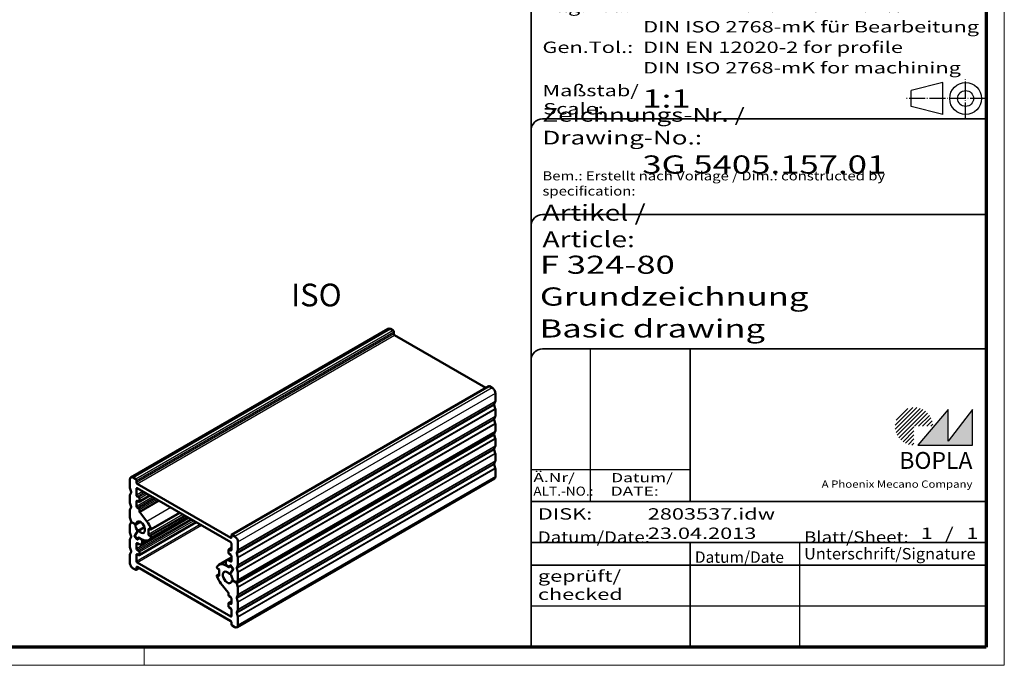
# Model space of a CAD drawing. Units: millimetres. Extents: x 1 to 419, y 1 to 296.
# Drawn here: x 203 to 419, y 1 to 143 of the extents above; entities that cross this region are included whole.
import ezdxf
from ezdxf.enums import TextEntityAlignment as Align

# ---------------------------------------------------------------- set-up
doc = ezdxf.new("R2010")
doc.units = ezdxf.units.MM
doc.linetypes.add('ACAD_ISO04W100', pattern=[30, 24, -3, 0, -3])
doc.linetypes.add('DASHED', pattern=[0.2067, 0.1654, -0.0413])
doc.layers.get('0').update_dxf_attribs({"lineweight": 25})
for name, color, linetype, lineweight in [('Schraffur (ISO)', 1, 'Continuous', 18), ('Sichtbar (ISO)', 7, 'Continuous', 50), ('Sichtbar schmal (ISO)', 1, 'Continuous', 25), ('Symbol (ISO)', 1, 'Continuous', 25), ('Titel (ISO)', 5, 'Continuous', 50), ('Verdeckt (ISO)', 5, 'DASHED', 35)]:
    doc.layers.add(name, color=color, linetype=linetype, lineweight=lineweight)
doc.styles.add('5', font='isocpeur.ttf', dxfattribs={"width": 1.1})
doc.styles.add('Notiztext (DIN)', font='isocpeur.ttf', dxfattribs={"width": 1.1})
doc.styles.get("Standard").update_dxf_attribs({"font": 'isocpeur.ttf', "width": 1.1})
doc.styles.add('Textstil142', font='isocpeur.ttf', dxfattribs={"width": 1.4})
doc.styles.add('Textstil143', font='isocpeur.ttf', dxfattribs={"width": 1.4})
doc.styles.add('Textstil144', font='isocpeur.ttf', dxfattribs={"width": 1.4})
doc.styles.add('Textstil163', font='isocpeur.ttf', dxfattribs={"width": 1.4})
doc.styles.add('Textstil166', font='isocpeur.ttf', dxfattribs={"width": 1.4})
doc.styles.add('Textstil219', font='isocpeur.ttf', dxfattribs={"width": 1.1})
doc.styles.add('Textstil227', font='isocpeui.ttf', dxfattribs={"width": 1.4})
doc.styles.add('Textstil232', font='isocpeui.ttf', dxfattribs={"width": 1.4})

# ---------------------------------------------------------------- blocks, each defined once
blk = doc.blocks.new('Ränder Bopla-A3-Rahmen')
at = {"color": 1, "linetype": 'Continuous', "lineweight": 18}
for p, q in [((419, 296), (419, 1)), ((230, 5), (230, 1)), ((419, 1), (1, 1))]:
    blk.add_line(p, q, dxfattribs=at)
at = {"color": 3, "linetype": 'Continuous', "lineweight": 70}
for p, q in [((415, 292), (415, 5)), ((415, 5), (20, 5))]:
    blk.add_line(p, q, dxfattribs=at)
blk = doc.blocks.new('Schriftfelder Bearbeitung-KST')
at = {"layer": 'Schraffur (ISO)'}
h = blk.add_hatch(dxfattribs=at)
h.set_pattern_fill('ANSI31', color=1, scale=5.08, style=0)
h.set_pattern_definition([(45, (0, 0), (-0.4490128, 0.4490128), [])])
edge = h.paths.add_edge_path()
edge.add_line((395.78, 59.81), (391.63, 59.81))
edge.add_line((391.63, 59.81), (391.63, 55.66))
edge.add_arc((391.63, 59.81), 4.15, 0, 270, ccw=False)
blk.add_hatch(color=7, dxfattribs=at).paths.add_polyline_path([(392.48, 55.66), (404.48, 55.66), (404.48, 63.46), (399.18, 56.56), (399.18, 63.46)])
at = {"color": 5, "linetype": 'Continuous'}
for p, q in [((397.98, 135.31), (390.98, 133.56)), ((397.98, 128.31), (397.98, 135.31)), ((390.98, 130.06), (390.98, 133.56)), ((397.98, 128.31), (390.98, 130.06))]:
    blk.add_line(p, q, dxfattribs=at)
at = {"color": 1, "linetype": 'ACAD_ISO04W100', "ltscale": 0.15}
blk.add_line((402.98, 127.31), (402.98, 136.31), dxfattribs=at)
at = {"color": 1, "linetype": 'ACAD_ISO04W100', "ltscale": 0.145833}
blk.add_line((407.48, 131.81), (389.98, 131.81), dxfattribs=at)
at = {"color": 1, "linetype": 'Continuous', "lineweight": 25}
for p, q in [((320.48, 76.81), (320.48, 43.31)), ((307.48, 50.31), (342.48, 50.31))]:
    blk.add_line(p, q, dxfattribs=at)
at = {"color": 7, "linetype": 'Continuous'}
for p, q in [((399.18, 63.46), (392.48, 55.66)), ((404.48, 63.46), (399.18, 56.56)), ((399.18, 56.56), (399.18, 63.46)), ((404.48, 55.66), (404.48, 63.46)), ((392.48, 55.66), (404.48, 55.66))]:
    blk.add_line(p, q, dxfattribs=at)
at = {"color": 5, "linetype": 'Continuous'}
for radius in [3.5, 1.75]:
    blk.add_circle((402.98, 131.81), radius, dxfattribs=at)
at = {"layer": 'Titel (ISO)', "lineweight": 18}
for p, q in [((410.48, 7.31), (411.48, 7.31)), ((411.48, 7.31), (411.48, 8.31))]:
    blk.add_line(p, q, dxfattribs=at)
at = {"layer": 'Verdeckt (ISO)', "color": 5, "linetype": 'Continuous', "lineweight": 35}
for p, q in [((407.48, 185.31), (309.98, 185.31)), ((307.48, 182.81), (307.48, 23.84)), ((407.48, 174.31), (309.98, 174.31)), ((307.48, 171.81), (307.48, 11.31)), ((407.48, 154.31), (309.98, 154.31)), ((407.48, 127.31), (309.98, 127.31)), ((407.48, 106.31), (309.98, 106.31)), ((407.48, 106.31), (309.98, 106.31)), ((407.48, 76.81), (309.98, 76.81)), ((407.48, 43.31), (307.48, 43.31)), ((407.48, 34.31), (307.48, 34.31)), ((342.48, 34.31), (342.48, 11.31)), ((407.48, 29.31), (307.48, 29.31))]:
    blk.add_line(p, q, dxfattribs=at)
at = {"layer": 'Verdeckt (ISO)', "color": 5, "linetype": 'Continuous'}
blk.add_line((342.48, 76.81), (342.48, 43.31), dxfattribs=at)
at = {"layer": 'Verdeckt (ISO)', "color": 1, "linetype": 'Continuous', "lineweight": 25}
for p, q in [((366.48, 34.31), (366.48, 11.31)), ((407.48, 20.31), (307.48, 20.31))]:
    blk.add_line(p, q, dxfattribs=at)
at = {"layer": 'Verdeckt (ISO)', "color": 5, "linetype": 'Continuous', "lineweight": 35}
for centre in [(309.98, 182.81), (309.98, 171.81), (309.98, 151.81), (309.98, 124.81), (309.98, 103.81), (309.98, 103.81), (309.98, 74.31)]:
    blk.add_arc(centre, 2.5, 90, 180, dxfattribs=at)
at = {"color": 5, "width": 1.4}
for s, style, p in [('DISK:', 'Textstil142', (308.98, 39.31)), ('/', 'Textstil142', (398.48, 35.06)), ('geprüft/', 'Textstil142', (308.98, 25.66)), ('checked', 'Textstil227', (308.98, 21.66))]:
    blk.add_text(s, height=2.5, dxfattribs=dict(at, style=style)).set_placement(p)
at = {"color": 7, "insert": (309.98, 99.14), "char_height": 3.5, "attachment_point": 7}
blk.add_mtext('\\fISOCPEUR|b0|i0;\\W1.30;\\H3.5000;Artikel / \\fISOCPEUR|b0|i1;\\W1.30;\\H3.5000;Article:', dxfattribs=at)
at = {"color": 5, "char_height": 2.5, "attachment_point": 7}
for s, insert in [('\\fISOCPEUR|b0|i0;\\W1.20;\\H2.5000;Datum/\\fISOCPEUR|b0|i1;\\W1.20;\\H2.5000;Date:', (308.98, 34.22)), ('\\fISOCPEUR|b0|i0;\\W1.20;\\H2.5000;Blatt/\\fISOCPEUR|b0|i1;\\W1.20;\\H2.5000;Sheet:', (367.48, 34.22)), ('Datum/\\fISOCPEUR|b0|i1;\\H2.5000;Date', (343.48, 29.82)), ('\\fISOCPEUR|b0|i0;\\W1.05;\\H2.5000;Unterschrift/\\fISOCPEUR|b0|i1;\\W1.05;\\H2.5000;Signature', (367.48, 30.57))]:
    blk.add_mtext(s, dxfattribs=dict(at, insert=insert))
at = {"color": 5, "style": 'Textstil142', "width": 1.4}
for tag, p in [('DATEINAME_001', (333.13, 39.31)), ('ERSTELLUNGSDATUM_001', (333.13, 35.06)), ('Blattnummer_001', (393.13, 35.06)), ('25-ges._Blattanzahl_001', (403.13, 35.06))]:
    blk.add_attdef(tag, p, '', height=2.5, dxfattribs=at)
at = {"layer": 'Sichtbar schmal (ISO)', "color": 1}
for s, height, style, width, p in [('Artikel-Nr./', 2.5, 'Textstil142', 1.4, (309.98, 180.81)), ('Art.-No.:', 2.5, 'Textstil227', 1.4, (309.98, 176.81)), ('Werkstoff:', 2.5, 'Textstil142', 1.4, (309.98, 169.81)), ('Material:', 2.5, 'Textstil227', 1.4, (309.98, 160.81)), ('Allg.Tol.:', 2.5, 'Textstil142', 1.4, (309.98, 150.81)), ('Gen.Tol.:', 2.5, 'Textstil227', 1.4, (309.98, 141.81)), ('Maßstab/', 2.5, 'Textstil142', 1.4, (309.98, 132.31)), ('Scale:', 2.5, 'Textstil227', 1.4, (310.16, 128.31)), ('Ä.Nr/', 2, 'Textstil144', 1.4, (307.98, 47.56)), ('Datum/', 2, 'Textstil144', 1.4, (325.08, 47.52)), ('ALT.-NO.:', 2, 'Textstil219', 1.1, (307.98, 44.56)), ('DATE:', 2, 'Textstil144', 1.4, (324.98, 44.56))]:
    blk.add_text(s, height=height, dxfattribs=dict(at, style=style, width=width)).set_placement(p)
at = {"layer": 'Sichtbar schmal (ISO)', "color": 1, "attachment_point": 7}
for s, insert, char_height in [('\\fISOCPEUR|b0|i0;\\W1.40;\\H3.0000;Zeichnungs-Nr. / \\fISOCPEUR|b0|i1;\\W1.40;\\H3.0000;Drawing-No.:', (309.98, 121.71), 3), ('\\fISOCPEUR|b0|i0;\\W1.20;\\H2.0000;Bem.: Erstellt nach Vorlage / \\fISOCPEUR|b0|i1;\\W1.20;\\H2.0000;Dim.: constructed by specification:', (309.98, 110.49), 2)]:
    blk.add_mtext(s, dxfattribs=dict(at, insert=insert, char_height=char_height))
at = {"layer": 'Sichtbar schmal (ISO)', "color": 1, "style": 'Textstil144', "width": 1.4}
for tag, p in [('055-Bem._erstellt_n._Kd-Zchng.', (309.98, 109.56)), ('19-Ä-Nr._-10-', (309.48, 76.06)), ('19-Datum_-10-', (322.48, 76.06)), ('18-Ä-Nr._-9-', (309.48, 73.56)), ('18-Datum_-9-', (322.48, 73.56)), ('17-Ä-Nr._-8-', (309.48, 71.06)), ('17-Datum_-8-', (322.48, 71.06)), ('16-Ä-Nr._-7-', (309.48, 68.56)), ('16-Datum_-7-', (322.48, 68.56)), ('15-Ä-Nr._-6-', (309.48, 66.06)), ('15-Datum_-6-', (322.48, 66.06)), ('14-Ä-Nr._-5-', (309.48, 63.56)), ('14-Datum_-5-', (322.48, 63.56)), ('13-Ä-Nr._-4-', (309.48, 61.06)), ('13-Datum_-4-', (322.48, 61.06)), ('12-Ä-Nr._-3-', (309.48, 58.56)), ('12-Datum_-3-', (322.48, 58.56)), ('11-Ä-Nr._-2-', (309.48, 56.06)), ('11-Datum_-2-', (322.48, 56.06)), ('10-Ä-Nr._-1-', (309.48, 53.56)), ('10-Datum_-1-', (322.48, 53.56))]:
    blk.add_attdef(tag, text='', height=2, dxfattribs=at).set_placement(p, align=Align.TOP_LEFT)
at = {"layer": 'Titel (ISO)', "color": 7, "insert": (404.48, 50.46), "char_height": 3.7, "width": 19.8847, "attachment_point": 9, "style": 'Notiztext (DIN)'}
blk.add_mtext('\\fArial|b1|i0;\\H3.7000;BOPLA', dxfattribs=at)
at = {"layer": 'Titel (ISO)', "color": 5, "insert": (404.48, 46.31), "char_height": 1.6, "width": 34.8824, "attachment_point": 9, "style": 'Notiztext (DIN)'}
blk.add_mtext('\\fArial|b0|i0;\\W1.15;\\H1.6000;A Phoenix Mecano Company', dxfattribs=at)
at = {"layer": 'Titel (ISO)', "color": 7, "style": 'Textstil163', "width": 1.4}
blk.add_attdef('40-Artikel-Nr.', text='', height=5, dxfattribs=at).set_placement((335.48, 182.31), align=Align.TOP_LEFT)
at = {"layer": 'Titel (ISO)', "color": 5, "width": 1.4}
for tag, style, p in [('01-Material', 'Textstil142', (333.48, 172.31)), ('01-Material_(2.Zeile)', 'Textstil142', (309.98, 167.81)), ('01-Material_GB', 'Textstil227', (333.48, 163.31)), ('01-Material_(2.Zeile)_GB', 'Textstil227', (309.98, 158.81))]:
    blk.add_attdef(tag, text='', height=2.5, dxfattribs=dict(at, style=style)).set_placement(p, align=Align.TOP_LEFT)
for tag, p, style in [('011-Allg.Tol-1_001', (332.13, 150.81), 'Textstil142'), ('011-Allg.Tol-2_001', (332.13, 146.31), 'Textstil142'), ('011-Allg.Tol-3_GB_001', (332.1, 141.81), 'Textstil227'), ('011-Allg.Tol-4_GB_001', (332.1, 137.31), 'Textstil227')]:
    blk.add_attdef(tag, p, '', height=2.5, dxfattribs=dict(at, style=style))
at = {"layer": 'Titel (ISO)', "color": 7, "width": 1.4}
for tag, p, height, style in [('02-Maßstab_001', (331.92, 129.81), 4, 'Textstil143'), ('03-Zchn.Nr._001', (331.92, 115.31), 4, 'Textstil143'), ('07-Artikel-Modell_001', (309.43, 93.31), 3.98, 'Textstil166'), ('08-Artikel-Benennung_001', (309.42, 86.31), 4, 'Textstil143'), ('09-Artikel-Benennung_(2.Zeile)_001', (309.34, 79.31), 3.98, 'Textstil232')]:
    blk.add_attdef(tag, p, '', height=height, dxfattribs=dict(at, style=style))

msp = doc.modelspace()

# ---------------------------------------------------------------- linework, layer by layer
at = {"layer": 'Sichtbar (ISO)'}
for p, q in [((227.0292963, 42.2670363), (283.5978388, 74.9268995)), ((284.0978388, 74.8773707), (284.6988795, 74.5303596)), ((284.8403009, 74.2854106), (284.8403009, 73.7955127)), ((305.0756869, 61.9493078), (284.9817222, 73.5505637)), ((249.1728298, 29.6737783), (305.7413723, 62.3336415)), ((305.8413723, 62.3237357), (306.442413, 61.9767247)), ((307.1495198, 60.7519798), (307.1495198, 58.9874295)), ((307.1392221, 58.9322019), (306.8852344, 58.352949)), ((306.8852344, 58.230603), (307.1392221, 57.3580704)), ((307.1495198, 57.290952), (307.1495198, 55.7214432)), ((307.1392221, 55.6662156), (306.8852344, 55.0869627)), ((306.8852344, 54.9646167), (307.1392221, 54.0920841)), ((307.1392221, 52.4002293), (306.8995638, 51.8536566)), ((307.1495198, 54.0249657), (307.1495198, 52.4554569)), ((306.8684402, 51.8173287), (250.2998977, 19.1574655)), ((306.8995638, 51.649404), (307.1392221, 50.8260978)), ((307.1495198, 49.1894705), (307.1495198, 50.7589794)), ((307.1392221, 49.1342429), (306.8852344, 48.5549901)), ((306.8852344, 48.4326441), (307.1392221, 47.5601114)), ((307.1392221, 45.8682566), (306.8852344, 45.2890037)), ((307.1495198, 45.9234842), (307.1495198, 47.492993)), ((306.8852344, 45.1666577), (307.1392221, 44.2941251)), ((307.1495198, 42.4624564), (307.1495198, 44.2270067)), ((226.8221895, 40.0447088), (226.8221895, 41.8092591)), ((227.5292963, 42.2175074), (228.130337, 41.8704964)), ((228.2717584, 41.6255474), (228.2717584, 41.1356495)), ((250.3738705, 9.3448161), (306.942413, 42.0046793)), ((226.8324872, 39.9775904), (227.0864749, 39.1050578)), ((227.0864749, 38.9827118), (226.8324872, 38.4034589)), ((228.2717584, 38.3595611), (228.2717584, 39.8292549)), ((228.4131797, 40.8907005), (248.9899871, 29.0106752)), ((228.4131797, 39.9109046), (248.9899871, 28.0308793)), ((226.8221895, 36.7787225), (226.8221895, 38.3482313)), ((228.2717584, 35.9100713), (228.2717584, 37.0531666)), ((228.4131797, 38.1146121), (228.7667331, 37.910488)), ((228.4131797, 37.1348162), (228.7667331, 36.9306921)), ((231.2294748, 38.2849159), (228.8667331, 36.9207863)), ((228.9081545, 37.665539), (228.9081545, 37.0123417)), ((226.8221895, 33.5127362), (226.8221895, 35.082245)), ((226.8324872, 36.7116041), (227.0864749, 35.8390715)), ((227.0864749, 35.7167255), (226.8324872, 35.1374726)), ((228.4131797, 35.6651224), (228.7667331, 35.4609982)), ((228.9081545, 35.2160492), (228.9081545, 34.7835668)), ((226.8324872, 33.4456178), (227.0721455, 32.6223116)), ((227.1536725, 32.4834872), (227.1032691, 32.4543868)), ((229.0786763, 32.5013494), (228.1331446, 31.9554464)), ((228.9788652, 34.6013207), (230.5698554, 32.6221018)), ((239.5802631, 33.463586), (231.0091952, 28.5150777)), ((237.8055679, 34.4882068), (231.4123175, 30.7970619)), ((226.8221895, 30.2467499), (226.8221895, 31.8162587)), ((227.0721455, 32.418059), (226.8324872, 31.8714863)), ((227.2032691, 32.444481), (227.9889157, 31.9908878)), ((228.0331446, 31.9653521), (227.2032691, 32.444481)), ((228.5722788, 30.4873567), (227.8828497, 29.5065406)), ((227.9535603, 29.6071371), (228.5943932, 30.5188179)), ((230.0278794, 31.3543106), (228.6168677, 30.5396626)), ((241.4118125, 32.4061405), (228.8667331, 25.1632355)), ((230.9234088, 30.868205), (230.9234088, 29.7251097)), ((231.3123175, 30.8069677), (231.0648302, 30.9498546)), ((231.4537389, 30.9347522), (231.4537389, 30.8886174)), ((226.8221895, 26.9807635), (226.8221895, 28.5502724)), ((226.8324872, 30.1796314), (227.0864749, 29.3070988)), ((227.0864749, 29.1847528), (226.8324872, 28.6054999)), ((227.9346135, 29.2535837), (228.3632742, 28.7203225)), ((228.3727476, 28.8970992), (228.0053241, 29.3541802)), ((228.8870469, 29.0228617), (228.5434583, 28.8244907)), ((228.5564593, 28.6685587), (228.7065687, 28.8821118)), ((228.7065687, 29.0454112), (228.5659328, 28.8453354)), ((228.9118859, 29.0085209), (228.7290432, 28.9029566)), ((229.5091952, 28.6636642), (228.8290432, 29.0563501)), ((228.8290432, 28.8930508), (229.3677739, 28.5820145)), ((230.8257939, 28.4324016), (229.3020885, 27.5526898)), ((229.5091952, 28.3370656), (229.5091952, 28.0104669)), ((231.0648302, 29.4801608), (231.3123175, 29.3372739)), ((231.4537389, 29.0923249), (231.4537389, 29.0461901)), ((249.1314084, 29.0923249), (249.1314084, 29.5822228)), ((249.2728298, 29.6638725), (249.8738705, 29.3168614)), ((226.8324872, 26.9136451), (227.0864749, 26.0411125)), ((228.2717584, 26.6020103), (228.2717584, 27.7451055)), ((228.4131797, 27.8267552), (228.8020885, 27.6022186)), ((228.4131797, 26.3570613), (228.7667331, 26.1529372)), ((248.4950123, 25.7038641), (248.4950123, 26.3570613)), ((249.1314084, 26.7921256), (248.5364337, 26.4486168)), ((248.9899871, 26.2345869), (248.6364337, 26.438711)), ((249.1314084, 27.7859304), (249.1314084, 26.3162365)), ((250.3166919, 25.6930858), (250.5706796, 26.2723387)), ((250.5809773, 28.0921166), (250.5809773, 26.3275663)), ((226.8221895, 23.5197357), (226.8221895, 25.284286)), ((227.0864749, 25.9187665), (226.8324872, 25.3395136)), ((228.2717584, 23.8259219), (228.2717584, 25.2956158)), ((228.4131797, 25.3772654), (228.7667331, 25.1731413)), ((228.9081545, 25.9079882), (228.9081545, 25.254791)), ((249.1314084, 24.6772345), (246.3939716, 23.0967746)), ((249.1314084, 24.6540238), (248.1010783, 24.0591625)), ((248.9899871, 23.7850971), (248.6010783, 24.0096337)), ((248.9899871, 25.254791), (248.6364337, 25.4589151)), ((249.1314084, 25.009842), (249.1314084, 23.8667468)), ((250.5706796, 24.6982072), (250.3166919, 25.5707398)), ((250.5809773, 24.6310888), (250.5809773, 23.0615799)), ((228.130337, 21.9479798), (227.5292963, 22.2949909)), ((228.230337, 21.938074), (228.8960224, 22.3224077)), ((228.2717584, 22.5195274), (228.2717584, 22.0296295)), ((248.9899871, 11.7009477), (228.4131797, 23.580973)), ((248.9899871, 10.7211518), (228.4131797, 22.6011771)), ((245.9494279, 22.5195274), (245.9494279, 22.5656622)), ((246.3383366, 22.1316915), (246.0908493, 22.2745784)), ((246.479758, 20.7436473), (246.479758, 21.8867426)), ((247.8939716, 23.2747867), (247.8939716, 23.6013854)), ((247.8939716, 22.9481881), (248.5741236, 22.5555022)), ((248.5741236, 22.7188015), (248.0353929, 23.0298378)), ((249.0233398, 22.9105158), (248.6741236, 22.7088957)), ((248.8467075, 22.9432936), (248.6965981, 22.7297405)), ((248.6965981, 22.5664411), (248.837234, 22.7665169)), ((249.4496065, 22.0047152), (248.8087736, 21.0930344)), ((248.830888, 21.1244956), (249.5203172, 22.1053117)), ((249.0399688, 22.891435), (248.8597085, 22.7873616)), ((249.0304192, 22.7147531), (249.3978427, 22.2576721)), ((249.4685533, 22.3582686), (249.0398926, 22.8915298)), ((250.3166919, 22.4270995), (250.5706796, 23.0063524)), ((250.5706796, 21.4322209), (250.3166919, 22.3047535)), ((245.9494279, 20.6771001), (245.9494279, 20.7232349)), ((246.479758, 21.0970619), (245.9908493, 20.8147904)), ((246.0908493, 20.8048846), (246.3383366, 20.6619977)), ((248.8453832, 21.1063019), (248.7862991, 21.0721897)), ((249.4100747, 19.7372653), (249.2700222, 19.6564059)), ((249.3700222, 19.6465002), (250.1998977, 19.1673713)), ((250.1998977, 19.1673713), (249.4142511, 19.6209646)), ((250.3310213, 19.1937933), (250.5706796, 19.740366)), ((250.5809773, 21.3651024), (250.5809773, 19.7955936)), ((248.4243016, 17.0105316), (246.8333114, 18.9897505)), ((250.5706796, 18.1662345), (250.3310213, 18.9895407)), ((250.5809773, 18.0991161), (250.5809773, 16.5296073)), ((248.4950123, 16.3958031), (248.4950123, 16.8282855)), ((248.9899871, 15.9467299), (248.6364337, 16.1508541)), ((249.1314084, 15.701781), (249.1314084, 14.5586857)), ((250.3166919, 15.8951268), (250.5706796, 16.4743797)), ((250.5706796, 14.9002482), (250.3166919, 15.7727808)), ((248.4950123, 13.9463133), (248.4950123, 14.5995106)), ((249.1314084, 15.0345748), (248.5364337, 14.691066)), ((248.9899871, 14.4770361), (248.6364337, 14.6811602)), ((248.9899871, 13.4972402), (248.6364337, 13.7013643)), ((249.1314084, 13.2522912), (249.1314084, 11.7825974)), ((250.3166919, 12.6291405), (250.5706796, 13.2083934)), ((250.5809773, 14.8331298), (250.5809773, 13.263621)), ((250.5706796, 11.6342619), (250.3166919, 12.5067945)), ((250.5809773, 11.5671435), (250.5809773, 9.8025932)), ((249.1314084, 9.9863049), (249.1314084, 10.4762028)), ((249.8738705, 9.3943449), (249.2728298, 9.7413559))]:
    msp.add_line(p, q, dxfattribs=at)
for centre, major_axis, start_param, end_param in [((284.0978388, 74.0608741), (-0.5, 0.8660254), 5.4977871438, 6.2831853072), ((284.6988795, 74.3670603), (-0.1, 0.1732051), 3.926990817, 5.4977871438), ((284.9817222, 73.713863), (-0.1, 0.1732051), 0.7853981634, 2.3561944902), ((305.8413723, 62.1604364), (-0.1, 0.1732051), 5.4977871438, 6.2831853072), ((306.442413, 61.1602281), (-0.5, 0.8660254), 3.926990817, 5.4977871438), ((307.0080985, 59.0690792), (-0.1, 0.1732051), 3.5430183815, 3.926990817), ((307.016358, 58.2160718), (-0.1, 0.1732051), 0.401425728, 1.1693705988), ((307.0080985, 57.3726017), (-0.1, 0.1732051), 3.926990817, 4.3109632524), ((307.016358, 54.9500855), (-0.1, 0.1732051), 0.401425728, 1.1693705988), ((307.0080985, 55.8030928), (-0.1, 0.1732051), 3.5430183815, 3.926990817), ((307.0080985, 54.1066153), (-0.1, 0.1732051), 3.926990817, 4.3109632524), ((307.0080985, 52.5371065), (-0.1, 0.1732051), 3.5430183815, 3.926990817), ((306.7684402, 51.6639352), (-0.1, 0.1732051), 4.3109632524, 5.1394675668), ((306.7684402, 51.9905338), (0.1, -0.1732051), 0, 0.401425728), ((307.0080985, 50.840629), (-0.1, 0.1732051), 3.926990817, 4.3109632524), ((307.016358, 48.4181128), (-0.1, 0.1732051), 0.401425728, 1.1693705988), ((307.0080985, 49.2711202), (-0.1, 0.1732051), 3.5430183815, 3.926990817), ((307.0080985, 47.5746427), (-0.1, 0.1732051), 3.926990817, 4.3109632524), ((307.0080985, 46.0051339), (-0.1, 0.1732051), 3.5430183815, 3.926990817), ((307.016358, 45.1521265), (-0.1, 0.1732051), 0.401425728, 1.1693705988), ((307.0080985, 44.3086564), (-0.1, 0.1732051), 3.926990817, 4.3109632524), ((227.5292963, 41.4010108), (-0.5, 0.8660254), 5.4977871438, 7.0685834706), ((228.130337, 41.7071971), (0.1, -0.1732051), 0.7853981634, 2.3561944902), ((228.4131797, 41.0539998), (0.1, -0.1732051), 3.926990817, 5.4977871438), ((306.442413, 42.8707047), (0.5, -0.8660254), 0, 0.7853981634), ((226.9636108, 39.9630592), (-0.1, 0.1732051), 0.7853981634, 1.1693705988), ((226.9553513, 39.1195891), (-0.1, 0.1732051), 3.5430183815, 4.3109632524), ((228.4131797, 39.7476053), (-0.1, 0.1732051), 5.4977871438, 7.0685834706), ((226.9636108, 38.2665817), (-0.1, 0.1732051), 0.401425728, 0.7853981634), ((228.4131797, 38.2779114), (0.1, -0.1732051), 3.926990817, 5.4977871438), ((228.4131797, 36.9715169), (-0.1, 0.1732051), 5.4977871438, 7.0685834706), ((228.7667331, 37.7471886), (0.1, -0.1732051), 0.7853981634, 2.3561944902), ((228.7667331, 37.0939914), (0.1, -0.1732051), 5.4977871438, 7.0685834706), ((226.9636108, 36.6970728), (-0.1, 0.1732051), 0.7853981634, 1.1693705988), ((226.9636108, 35.0005953), (-0.1, 0.1732051), 0.401425728, 0.7853981634), ((226.9553513, 35.8536027), (-0.1, 0.1732051), 3.5430183815, 4.3109632524), ((228.4131797, 35.8284217), (0.1, -0.1732051), 3.926990817, 5.4977871438), ((228.7667331, 35.2976989), (0.1, -0.1732051), 0.7853981634, 2.3561944902), ((229.0495758, 34.7019172), (0.1, -0.1732051), 3.926990817, 4.9741883682), ((226.9636108, 33.4310865), (-0.1, 0.1732051), 0.7853981634, 1.1693705988), ((227.2032691, 32.6077803), (-0.1, 0.1732051), 1.1693705988, 2.3561944902), ((227.2032691, 32.2811817), (-0.1, 0.1732051), 5.4977871438, 6.6846110351), ((229.1556419, 31.3172781), (0.7, -1.2124356), 5.0995161994, 10.084848293), ((229.5091952, 31.1131539), (1.5, -2.5980762), 1.2111843613, 1.8325957146), ((226.9636108, 31.734609), (-0.1, 0.1732051), 0.401425728, 0.7853981634), ((229.1556419, 31.3172781), (0.825, -1.4289419), 3.926990817, 4.9741883682), ((228.0331446, 32.1286515), (0.1, -0.1732051), 5.4977871438, 6.9432556394), ((228.7168677, 30.3664576), (-0.1, 0.1732051), 5.0995161994, 6.544984695), ((231.0648302, 30.7865553), (-0.1, 0.1732051), 5.4977871438, 7.0685834706), ((231.3123175, 30.970267), (0.1, -0.1732051), 5.4977871438, 7.0685834706), ((231.3123175, 31.0164018), (0.1, -0.1732051), 0.7853981634, 1.2111843613), ((226.9636108, 30.1651002), (-0.1, 0.1732051), 0.7853981634, 1.1693705988), ((226.9636108, 28.4686227), (-0.1, 0.1732051), 0.401425728, 0.7853981634), ((226.9553513, 29.3216301), (-0.1, 0.1732051), 3.5430183815, 4.3109632524), ((228.0053241, 29.3541802), (-0.1, 0.1732051), 0.2617993878, 1.8325957146), ((228.0760348, 29.4547768), (-0.1, 0.1732051), 0.2617993878, 1.8325957146), ((228.4339848, 28.8209191), (0.1, -0.1732051), 4.9741883682, 6.544984695), ((228.4434583, 28.9976958), (0.1, -0.1732051), 4.9741883682, 6.544984695), ((228.8290432, 28.8930508), (-0.1, 0.1732051), 5.4977871438, 6.544984695), ((228.8290432, 28.7297515), (-0.1, 0.1732051), 5.4977871438, 6.544984695), ((229.3677739, 28.4187152), (0.1, -0.1732051), 0.7853981634, 2.3561944902), ((229.5091952, 31.1131539), (1.5, -2.5980762), 5.4977871438, 6.6427972727), ((231.0648302, 29.6434601), (0.1, -0.1732051), 3.926990817, 5.4977871438), ((231.3123175, 29.1739745), (0.1, -0.1732051), 0.7853981634, 2.3561944902), ((231.3123175, 29.1278398), (0.1, -0.1732051), 0.3596119655, 0.7853981634), ((248.9899871, 29.1739745), (0.1, -0.1732051), 5.4977871438, 7.0685834706), ((249.2728298, 29.5005732), (-0.1, 0.1732051), 5.4977871438, 7.0685834706), ((249.8738705, 28.5003649), (0.5, -0.8660254), 0.7853981634, 2.3561944902), ((226.9636108, 26.8991139), (-0.1, 0.1732051), 0.7853981634, 1.1693705988), ((226.9553513, 26.0556438), (-0.1, 0.1732051), 3.5430183815, 4.3109632524), ((228.4131797, 27.6634559), (-0.1, 0.1732051), 5.4977871438, 7.0685834706), ((228.4131797, 26.5203607), (0.1, -0.1732051), 3.926990817, 5.4977871438), ((228.7667331, 25.9896379), (0.1, -0.1732051), 0.7853981634, 2.3561944902), ((228.8020885, 28.4187152), (0.5, -0.8660254), 5.4977871438, 7.0685834706), ((248.6364337, 26.2754117), (-0.1, 0.1732051), 5.4977871438, 7.0685834706), ((248.9899871, 27.86758), (-0.1, 0.1732051), 3.926990817, 5.4977871438), ((248.9899871, 26.3978862), (0.1, -0.1732051), 5.4977871438, 7.0685834706), ((250.439556, 26.4092159), (0.1, -0.1732051), 0.401425728, 0.7853981634), ((226.9636108, 25.2026364), (-0.1, 0.1732051), 0.401425728, 0.7853981634), ((228.4131797, 25.2139661), (-0.1, 0.1732051), 5.4977871438, 7.0685834706), ((228.4131797, 23.7442723), (0.1, -0.1732051), 3.926990817, 5.4977871438), ((228.7667331, 25.3364406), (0.1, -0.1732051), 5.4977871438, 7.0685834706), ((248.6010783, 23.1931371), (-0.5, 0.8660254), 5.4977871438, 7.0685834706), ((248.6364337, 25.6222144), (-0.1, 0.1732051), 0.7853981634, 2.3561944902), ((248.9899871, 25.0914916), (-0.1, 0.1732051), 3.926990817, 5.4977871438), ((248.9899871, 23.9483964), (0.1, -0.1732051), 5.4977871438, 7.0685834706), ((250.4478155, 25.5562085), (0.1, -0.1732051), 3.5430183815, 4.3109632524), ((250.439556, 24.7127384), (0.1, -0.1732051), 0.7853981634, 1.1693705988), ((227.5292963, 23.1114874), (-0.5, 0.8660254), 0.7853981634, 2.3561944902), ((228.130337, 22.1112791), (0.1, -0.1732051), 5.4977871438, 7.0685834706), ((228.4131797, 22.4378778), (-0.1, 0.1732051), 5.4977871438, 7.0685834706), ((246.0908493, 22.4840125), (-0.1, 0.1732051), 0.3596119655, 0.7853981634), ((246.0908493, 22.4378778), (-0.1, 0.1732051), 0.7853981634, 2.3561944902), ((247.8939716, 20.4986984), (-1.5, 2.5980762), 5.4977871438, 6.6427972727), ((246.3383366, 21.9683922), (-0.1, 0.1732051), 3.926990817, 5.4977871438), ((248.2475249, 20.2945742), (-0.7, 1.2124356), 5.0995161994, 10.084848293), ((248.0353929, 23.1931371), (-0.1, 0.1732051), 0.7853981634, 2.3561944902), ((248.5741236, 22.8821008), (0.1, -0.1732051), 5.4977871438, 6.544984695), ((248.5741236, 22.7188015), (0.1, -0.1732051), 5.4977871438, 6.544984695), ((248.9597085, 22.6141565), (-0.1, 0.1732051), 4.9741883682, 6.544984695), ((248.969182, 22.7909332), (-0.1, 0.1732051), 4.9741883682, 6.544984695), ((249.327132, 22.1570755), (0.1, -0.1732051), 0.2617993878, 1.8325957146), ((249.3978427, 22.2576721), (0.1, -0.1732051), 0.2617993878, 1.8325957146), ((250.4478155, 22.2902222), (0.1, -0.1732051), 3.5430183815, 4.3109632524), ((250.439556, 23.1432296), (0.1, -0.1732051), 0.401425728, 0.7853981634), ((246.0908493, 20.6415853), (-0.1, 0.1732051), 5.4977871438, 7.0685834706), ((246.0908493, 20.5954505), (-0.1, 0.1732051), 0.7853981634, 1.2111843613), ((247.8939716, 20.4986984), (-1.5, 2.5980762), 1.2111843613, 1.8325957146), ((246.3383366, 20.825297), (0.1, -0.1732051), 5.4977871438, 7.0685834706), ((248.6862991, 21.2453947), (0.1, -0.1732051), 5.0995161994, 6.544984695), ((248.2475249, 20.2945742), (-0.825, 1.4289419), 3.926990817, 4.9741883682), ((249.3700222, 19.4832008), (-0.1, 0.1732051), 5.4977871438, 6.9432556394), ((250.439556, 21.4467521), (0.1, -0.1732051), 0.7853981634, 1.1693705988), ((250.439556, 19.8772433), (0.1, -0.1732051), 0.401425728, 0.7853981634), ((250.1998977, 19.3306706), (0.1, -0.1732051), 5.4977871438, 6.6846110351), ((250.1998977, 19.004072), (0.1, -0.1732051), 1.1693705988, 2.3561944902), ((250.439556, 18.1807658), (0.1, -0.1732051), 0.7853981634, 1.1693705988), ((248.353591, 16.9099351), (-0.1, 0.1732051), 3.926990817, 4.9741883682), ((248.6364337, 16.3141534), (-0.1, 0.1732051), 0.7853981634, 2.3561944902), ((248.9899871, 15.7834306), (-0.1, 0.1732051), 3.926990817, 5.4977871438), ((250.4478155, 15.7582496), (0.1, -0.1732051), 3.5430183815, 4.3109632524), ((250.439556, 16.611257), (0.1, -0.1732051), 0.401425728, 0.7853981634), ((248.6364337, 14.5178609), (-0.1, 0.1732051), 5.4977871438, 7.0685834706), ((248.6364337, 13.8646637), (-0.1, 0.1732051), 0.7853981634, 2.3561944902), ((248.9899871, 14.6403354), (0.1, -0.1732051), 5.4977871438, 7.0685834706), ((248.9899871, 13.3339409), (-0.1, 0.1732051), 3.926990817, 5.4977871438), ((250.439556, 14.9147795), (0.1, -0.1732051), 0.7853981634, 1.1693705988), ((250.439556, 13.3452706), (0.1, -0.1732051), 0.401425728, 0.7853981634), ((248.9899871, 11.864247), (0.1, -0.1732051), 5.4977871438, 7.0685834706), ((250.4478155, 12.4922632), (0.1, -0.1732051), 3.5430183815, 4.3109632524), ((250.439556, 11.6487931), (0.1, -0.1732051), 0.7853981634, 1.1693705988), ((248.9899871, 10.5578525), (-0.1, 0.1732051), 3.926990817, 5.4977871438), ((249.2728298, 9.9046552), (-0.1, 0.1732051), 0.7853981634, 2.3561944902), ((249.8738705, 10.2108415), (0.5, -0.8660254), 5.4977871438, 7.0685834706)]:
    msp.add_ellipse(centre, major_axis=major_axis, ratio=0.5773502692, start_param=start_param, end_param=end_param, dxfattribs=at)
at = {"layer": 'Sichtbar schmal (ISO)'}
for p, q in [((227.5292963, 42.2175074), (284.0978388, 74.8773707)), ((284.6988795, 74.5303596), (228.130337, 41.8704964)), ((228.2717584, 41.6255474), (284.8403009, 74.2854106)), ((284.8403009, 73.7955127), (228.2717584, 41.1356495)), ((228.4131797, 40.8907005), (284.9817222, 73.5505637)), ((249.2728298, 29.6638725), (305.8413723, 62.3237357)), ((306.442413, 61.9767247), (249.8738705, 29.3168614)), ((250.5809773, 28.0921166), (307.1495198, 60.7519798)), ((250.5706796, 26.2723387), (307.1392221, 58.9322019)), ((307.1495198, 58.9874295), (250.5809773, 26.3275663)), ((306.8852344, 58.352949), (250.3166919, 25.6930858)), ((250.3166919, 25.5707398), (306.8852344, 58.230603)), ((307.1392221, 57.3580704), (250.5706796, 24.6982072)), ((250.5809773, 24.6310888), (307.1495198, 57.290952)), ((306.8852344, 55.0869627), (250.3166919, 22.4270995)), ((250.3166919, 22.3047535), (306.8852344, 54.9646167)), ((250.5706796, 23.0063524), (307.1392221, 55.6662156)), ((307.1495198, 55.7214432), (250.5809773, 23.0615799)), ((307.1392221, 54.0920841), (250.5706796, 21.4322209)), ((250.5706796, 19.740366), (307.1392221, 52.4002293)), ((250.5809773, 21.3651024), (307.1495198, 54.0249657)), ((307.1495198, 52.4554569), (250.5809773, 19.7955936)), ((306.8995638, 51.8536566), (250.3310213, 19.1937933)), ((250.3310213, 18.9895407), (306.8995638, 51.649404)), ((307.1392221, 50.8260978), (250.5706796, 18.1662345)), ((250.5809773, 18.0991161), (307.1495198, 50.7589794)), ((306.8852344, 48.5549901), (250.3166919, 15.8951268)), ((250.3166919, 15.7727808), (306.8852344, 48.4326441)), ((250.5706796, 16.4743797), (307.1392221, 49.1342429)), ((307.1495198, 49.1894705), (250.5809773, 16.5296073)), ((307.1392221, 47.5601114), (250.5706796, 14.9002482)), ((250.5706796, 13.2083934), (307.1392221, 45.8682566)), ((250.5809773, 14.8331298), (307.1495198, 47.492993)), ((307.1495198, 45.9234842), (250.5809773, 13.263621)), ((306.8852344, 45.2890037), (250.3166919, 12.6291405)), ((250.3166919, 12.5067945), (306.8852344, 45.1666577)), ((307.1392221, 44.2941251), (250.5706796, 11.6342619)), ((250.5809773, 11.5671435), (307.1495198, 44.2270067)), ((307.1495198, 42.4624564), (250.5809773, 9.8025932)), ((228.2717584, 39.8292549), (228.4131797, 39.9109046)), ((229.6859719, 39.1760577), (228.2717584, 38.3595611)), ((228.4131797, 38.1146121), (229.9688147, 39.0127583)), ((231.8072923, 37.9513128), (228.2717584, 35.9100713)), ((228.2717584, 37.0531666), (228.4131797, 37.1348162)), ((228.4131797, 35.6651224), (232.090135, 37.7880135)), ((230.322368, 38.8086342), (228.7667331, 37.910488)), ((232.4436884, 37.5838893), (228.7667331, 35.4609982)), ((228.9081545, 37.665539), (230.6052108, 38.6453349)), ((231.1708962, 38.3187363), (228.9081545, 37.0123417)), ((228.9081545, 35.2160492), (232.7265311, 37.42059)), ((233.1010718, 37.2043488), (228.9081545, 34.7835668)), ((228.9788652, 34.6013207), (233.294257, 37.0928133)), ((235.8038059, 35.6439246), (230.5698554, 32.6221018)), ((229.0318982, 32.5228511), (228.1734568, 32.0272298)), ((239.8683096, 33.2972823), (228.2717584, 26.6020103)), ((228.4131797, 26.3570613), (240.1511523, 33.133983)), ((240.5047057, 32.9298588), (228.7667331, 26.1529372)), ((228.9081545, 25.9079882), (240.7875484, 32.7665595)), ((238.4894514, 34.0933664), (230.9234088, 29.7251097)), ((231.0648302, 29.4801608), (238.7722941, 33.9300671)), ((239.0197815, 33.7871802), (231.3123175, 29.3372739)), ((237.6359962, 34.586109), (231.441112, 31.009491)), ((231.441112, 28.9860316), (239.3883634, 33.5743793)), ((231.4537389, 30.9347522), (237.7070353, 34.5450945)), ((237.7469892, 34.5220272), (231.4537389, 30.8886174)), ((231.4537389, 29.0923249), (239.3026242, 33.6238809)), ((239.3425781, 33.6008135), (231.4537389, 29.0461901)), ((242.2724726, 31.9092381), (228.2717584, 23.8259219)), ((228.4131797, 23.580973), (242.5553154, 31.7459388)), ((228.7717145, 30.4853101), (230.0681109, 31.2337849)), ((241.3532338, 32.4399609), (228.9081545, 25.254791)), ((230.9234088, 30.868205), (231.0648302, 30.9498546)), ((227.9346135, 29.5364264), (227.8828497, 29.5065406)), ((227.9346135, 29.2535837), (228.0381411, 29.3133554)), ((228.8871671, 29.0227923), (228.3632742, 28.7203225)), ((228.8802321, 29.0267962), (228.5659328, 28.8453354)), ((228.7065687, 29.0454112), (228.7583325, 29.075297)), ((228.8290432, 28.8930508), (228.9704646, 28.9747005)), ((229.5091952, 28.6636642), (229.3677739, 28.5820145)), ((229.5091952, 28.3370656), (229.8140589, 28.5130786)), ((230.1856149, 28.400998), (229.5091952, 28.0104669)), ((249.1314084, 29.0923249), (248.9899871, 29.0106752)), ((228.2717584, 27.7451055), (228.4131797, 27.8267552)), ((248.6364337, 26.438711), (249.1314084, 26.7244848)), ((249.1314084, 26.3162365), (248.9899871, 26.2345869)), ((228.2717584, 25.2956158), (228.4131797, 25.3772654)), ((249.1314084, 24.3158199), (248.6010783, 24.0096337)), ((249.1314084, 23.8667468), (248.9899871, 23.7850971)), ((228.2717584, 22.5195274), (228.4131797, 22.6011771)), ((228.8374438, 22.3562281), (228.2717584, 22.0296295)), ((248.0353929, 23.0298378), (247.8939716, 22.9481881)), ((248.7673087, 22.6670377), (248.5741236, 22.5555022)), ((249.0184474, 22.9155603), (248.6965981, 22.7297405)), ((248.8467075, 22.9432936), (248.8984713, 22.9731794)), ((249.0304192, 22.7147531), (249.1339468, 22.7745248)), ((249.4978427, 22.3154071), (249.3978427, 22.2576721)), ((246.0908493, 20.8048846), (246.479758, 21.0294212)), ((246.479758, 20.7436473), (246.3383366, 20.6619977)), ((248.8411075, 21.1117024), (248.8087736, 21.0930344)), ((249.3700222, 19.6465002), (249.4134429, 19.6715691)), ((248.6364337, 14.6811602), (249.1314084, 14.966934)), ((249.1314084, 14.5586857), (248.9899871, 14.4770361)), ((249.1314084, 11.7825974), (248.9899871, 11.7009477))]:
    msp.add_line(p, q, dxfattribs=at)

# ---------------------------------------------------------------- block references
msp.add_blockref('Ränder Bopla-A3-Rahmen', (0, 0))
msp.add_blockref('Schriftfelder Bearbeitung-KST', (7.5158395, -6.3067288)).add_auto_attribs({'011-Allg.Tol-3_GB_001': 'DIN EN 12020-2 for profile', 'DATEINAME_001': '2803537.idw', 'ERSTELLUNGSDATUM_001': '23.04.2013', '07-Artikel-Modell_001': 'F 324-80', '03-Zchn.Nr._001': '3G 5405.157.01', 'Blattnummer_001': '1', '25-ges._Blattanzahl_001': '1', '011-Allg.Tol-4_GB_001': 'DIN ISO 2768-mK for machining', '011-Allg.Tol-1_001': 'DIN EN 12020-2 für Profile', '011-Allg.Tol-2_001': 'DIN ISO 2768-mK für Bearbeitung', '02-Maßstab_001': '1:1', '08-Artikel-Benennung_001': 'Grundzeichnung', '09-Artikel-Benennung_(2.Zeile)_001': 'Basic drawing'})

# ---------------------------------------------------------------- texts
at = {"layer": 'Symbol (ISO)', "color": 3, "insert": (262.2461788, 78.2761188), "char_height": 5, "attachment_point": 7, "style": '5'}
msp.add_mtext('ISO', dxfattribs=at)

doc.saveas('drawing.dxf')
